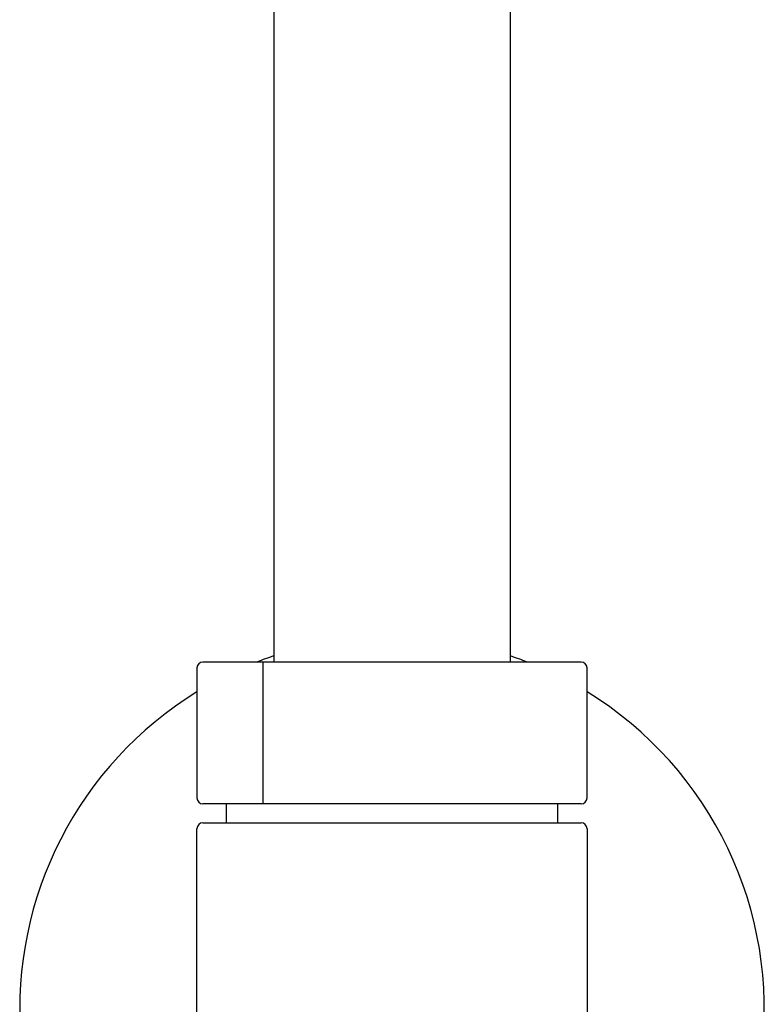
# Model space of a CAD drawing. Units: inches. Extents: x 3452 to 3464.5, y 149.3 to 210.8.
# Drawn here: x 3457 to 3459.5, y 193.3 to 196.6 of the extents above; entities that cross this region are included whole.
import ezdxf

# ---------------------------------------------------------------- set-up
doc = ezdxf.new("R2010")
doc.units = ezdxf.units.IN
doc.header["$LTSCALE"] = 0.64311
doc.header["$MEASUREMENT"] = 0
doc.layers.get('0').update_dxf_attribs({"color": 255, "linetype": 'CONTINUOUS'})

msp = doc.modelspace()

# ---------------------------------------------------------------- linework, layer by layer
for p, q in [((3457.8266, 205.0217), (3457.8266, 194.4251)), ((3458.614, 205.0217), (3458.614, 194.4251)), ((3458.8502, 194.4251), (3457.5904, 194.4251)), ((3457.791, 193.9526), (3457.791, 194.4251)), ((3457.5707, 194.4054), (3457.5707, 193.9723)), ((3458.8699, 193.9723), (3458.8699, 194.4054)), ((3458.8502, 193.9526), (3457.5904, 193.9526)), ((3457.6691, 193.8895), (3457.6691, 193.9526)), ((3458.7715, 193.9526), (3458.7715, 193.8895)), ((3457.5904, 193.8895), (3458.8502, 193.8895)), ((3457.5707, 192.669), (3457.5707, 193.8698)), ((3458.8699, 193.8698), (3458.8699, 192.8834))]:
    msp.add_line(p, q)
for centre, radius, start, end in [((3458.2203, 193.2694), 1.2402, 108.5094, 111.2718), ((3458.2203, 193.2694), 1.2402, 68.7282, 71.4906), ((3457.5904, 194.4054), 0.0197, 90, 180), ((3458.8502, 194.4054), 0.0197, 0, 90), ((3458.2203, 193.2694), 1.2402, 121.5881, 246.6201), ((3458.2203, 193.2694), 1.2402, 352.8046, 58.4119), ((3457.5904, 193.9723), 0.0197, 180, 270), ((3458.8502, 193.9723), 0.0197, 270, 0), ((3457.5904, 193.8698), 0.0197, 90, 180), ((3458.8502, 193.8698), 0.0197, 0, 90)]:
    msp.add_arc(centre, radius, start, end)

doc.saveas('drawing.dxf')
